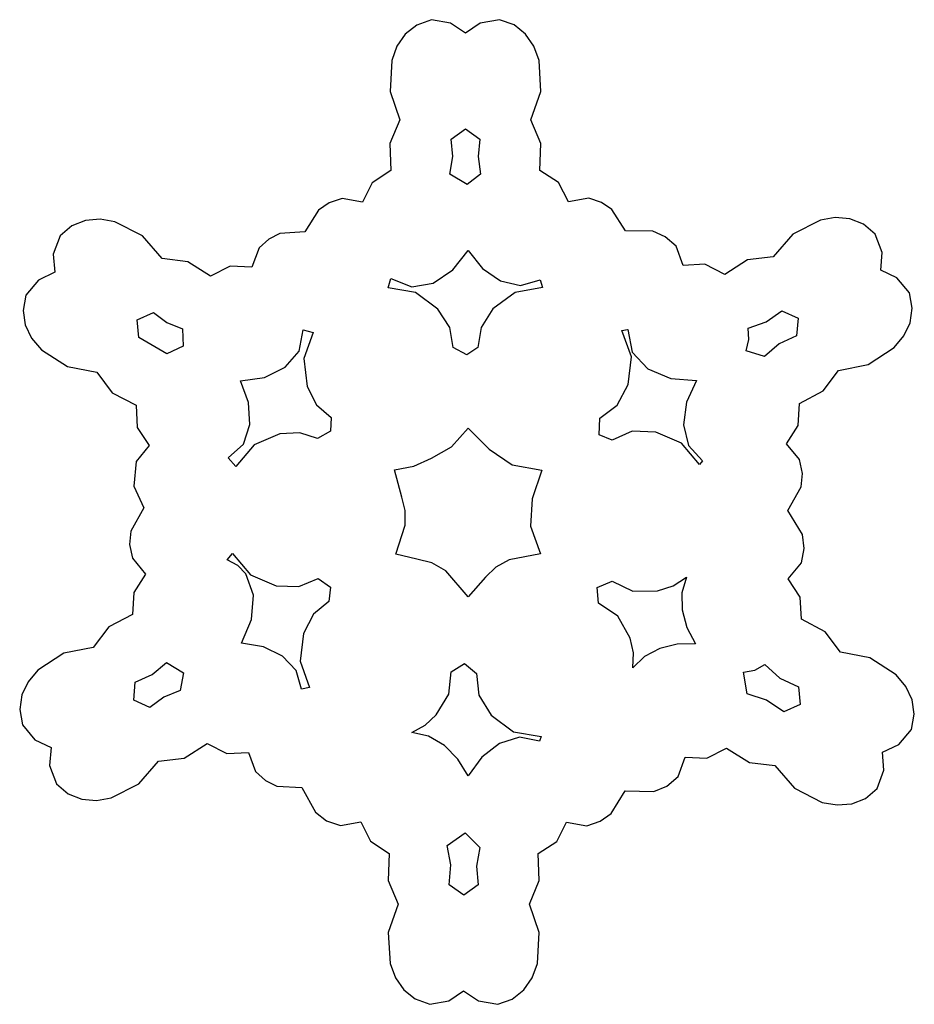
# Model space of a CAD drawing. Extents: x 10 to 40.1, y 8.5 to 41.6.
import ezdxf

# ---------------------------------------------------------------- set-up
doc = ezdxf.new("R2010")
doc.units = 0
doc.layers.add('Layer_1', color=7, linetype='CONTINUOUS')

msp = doc.modelspace()

# ---------------------------------------------------------------- linework, layer by layer
at = {"layer": 'Layer_1', "color": 7}
for points in [[(26.140833, 41.568607), (25.492478, 41.454284), (24.994306, 41.109996), (24.496492, 41.450347), (23.847778, 41.559788), (23.356217, 41.385425), (22.971953, 41.079551), (22.69266, 40.672827), (22.516015, 40.195913), (22.461375, 39.15416), (22.789444, 38.199579), (22.44803, 37.406012), (22.480764, 36.497427), (21.859423, 36.085639), (21.528264, 35.430274), (20.849167, 35.553746), (20.411084, 35.412065), (20.055772, 35.164139), (19.587986, 34.433677), (18.756936, 34.375831), (18.381355, 34.194206), (18.053403, 33.89569), (17.815278, 33.251871), (17.085081, 33.283369), (16.421806, 32.94319), (15.654654, 33.428831), (14.799028, 33.534093), (14.136517, 34.296298), (13.206908, 34.771177), (12.705461, 34.857308), (12.213463, 34.819336), (11.756321, 34.639836), (11.359444, 34.301385), (11.132606, 33.680701), (11.183056, 33.075482), (10.635454, 32.815549), (10.212917, 32.30819), (10.118227, 31.794568), (10.191785, 31.308475), (10.405674, 30.86322), (10.731976, 30.47211), (11.610155, 29.905557), (12.602986, 29.715274), (13.117898, 29.026994), (13.917083, 28.604024), (13.959174, 27.86071), (14.358056, 27.245829), (13.917083, 26.707843), (13.846155, 25.885554), (14.181667, 25.155621), (13.744895, 24.370226), (13.697442, 23.927122), (13.793611, 23.462288), (14.234583, 22.924302), (13.839772, 22.30949), (13.802431, 21.566107), (12.99857, 21.148858), (12.479514, 20.463677), (11.488691, 20.269833), (10.613683, 19.699907), (10.288919, 19.307518), (10.076279, 18.861432), (10.003486, 18.375093), (10.098264, 17.86194), (10.516391, 17.354582), (11.059583, 17.094649), (11.009134, 16.493839), (11.235972, 15.877565), (11.632849, 15.538737), (12.08999, 15.358239), (12.581988, 15.318854), (13.083435, 15.403367), (14.013045, 15.875212), (14.675556, 16.636038), (15.535544, 16.740501), (16.307153, 17.22694), (16.970743, 16.889979), (17.700625, 16.927079), (17.93875, 16.28326), (18.27036, 15.981895), (18.650447, 15.799216), (19.490972, 15.745274), (19.952078, 14.91778), (20.32496, 14.634748), (20.79625, 14.475274), (21.475347, 14.598746), (21.806656, 13.943464), (22.427847, 13.531593), (22.392486, 12.624184), (22.727708, 11.82944), (22.401492, 10.874749), (22.459241, 9.832988), (22.637433, 9.356095), (22.918013, 8.949401), (23.303111, 8.643562), (23.794861, 8.469232), (24.438807, 8.579148), (24.932569, 8.919024), (25.429598, 8.573228), (26.079097, 8.460413), (26.571153, 8.635176), (26.956518, 8.942071), (27.2373, 9.350227), (27.415608, 9.828774), (27.473231, 10.873553), (27.14625, 11.82944), (27.479238, 12.624369), (27.437292, 13.531593), (28.064389, 13.937374), (28.398611, 14.589927), (29.077708, 14.466454), (29.529433, 14.614342), (29.894558, 14.87445), (30.365347, 15.63944), (31.327774, 15.613104), (31.76702, 15.792965), (32.146875, 16.12451), (32.385, 16.768329), (33.114682, 16.733805), (33.778472, 17.06819), (34.545821, 16.587123), (35.40125, 16.486107), (36.06376, 15.723904), (36.99337, 15.249027), (37.494817, 15.162895), (37.986815, 15.200867), (38.443956, 15.380366), (38.840833, 15.718815), (39.070675, 16.334911), (39.026042, 16.935899), (39.573644, 17.195832), (39.996181, 17.70319), (40.09087, 18.216813), (40.017312, 18.702906), (39.803424, 19.148161), (39.477121, 19.539271), (38.598943, 20.105824), (37.606111, 20.296107), (37.091199, 20.984387), (36.292014, 21.407357), (36.249923, 22.150671), (35.851042, 22.765552), (36.292014, 23.303538), (36.389353, 23.791418), (36.329972, 24.255276), (35.842222, 25.067427), (36.28063, 25.86097), (36.327329, 26.309833), (36.230278, 26.778399), (35.789306, 27.307565), (36.186873, 27.922715), (36.230278, 28.66576), (37.029742, 29.088508), (37.544375, 29.77701), (38.535199, 29.970853), (39.410206, 30.540779), (39.73497, 30.933168), (39.94761, 31.379254), (40.020403, 31.865593), (39.925625, 32.378746), (39.507591, 32.886327), (38.964306, 33.146038), (39.008151, 33.742714), (38.779097, 34.354302), (38.38222, 34.693132), (37.925079, 34.873631), (37.433081, 34.913015), (36.931634, 34.828503), (36.002024, 34.356657), (35.339514, 33.595829), (34.484126, 33.491091), (33.716736, 33.004927), (33.048951, 33.342536), (32.314444, 33.304788), (32.076319, 33.948607), (31.715192, 34.270544), (31.298835, 34.456248), (30.382986, 34.468954), (29.917431, 35.180858), (29.568553, 35.423656), (29.139444, 35.562565), (28.460347, 35.439093), (28.126274, 36.091732), (27.499028, 36.497427), (27.534951, 37.40479), (27.199167, 38.199579), (27.527526, 39.155467), (27.472934, 40.200245), (27.296246, 40.678791), (27.016876, 41.086947), (26.63251, 41.393843), (26.140833, 41.568607), (26.140833, 41.568607)], [(24.994306, 37.899718), (25.479375, 37.55576), (25.419269, 36.963241), (25.505833, 36.373954), (25.047222, 36.029996), (24.473958, 36.373954), (24.565762, 36.963302), (24.509236, 37.55576), (24.994306, 37.899718), (24.994306, 37.899718)], [(25.0825, 33.807496), (25.567586, 33.206087), (26.178229, 32.787487), (26.847345, 32.631947), (27.507847, 32.819718), (27.587222, 32.563954), (26.667688, 32.400222), (25.920347, 31.84076), (25.52153, 31.220055), (25.408819, 30.544302), (25.038403, 30.297357), (24.579792, 30.544302), (24.465671, 31.215508), (24.068264, 31.83194), (23.316925, 32.393415), (22.392569, 32.555135), (22.489583, 32.863815), (23.189912, 32.580445), (23.910455, 32.710428), (24.568791, 33.153025), (25.0825, 33.807496), (25.0825, 33.807496)], [(14.499167, 31.726107), (14.954745, 31.39017), (15.478125, 31.170482), (15.504583, 30.588399), (14.948958, 30.332635), (14.014097, 30.87944), (13.952361, 31.479163), (14.499167, 31.726107), (14.499167, 31.726107)], [(35.639375, 31.779024), (36.186181, 31.532079), (36.133264, 30.941177), (35.541245, 30.666009), (35.048472, 30.24444), (34.431111, 30.438468), (34.529878, 30.81349), (34.501667, 31.19694), (35.108228, 31.410192), (35.639375, 31.779024), (35.639375, 31.779024)], [(19.535069, 31.144024), (19.879028, 31.055829), (19.557515, 30.172221), (19.667361, 29.239024), (19.985182, 28.61448), (20.47875, 28.18951), (20.461111, 27.730899), (20.020139, 27.483954), (19.42427, 27.68157), (18.750139, 27.642704), (17.883714, 27.270895), (17.277292, 26.549093), (17.012708, 26.831315), (17.53007, 27.29813), (17.746833, 27.952851), (17.700163, 28.695033), (17.427222, 29.424232), (18.232768, 29.541779), (18.932913, 29.881192), (19.407175, 30.422072), (19.535069, 31.144024), (19.535069, 31.144024)], [(30.444722, 31.152843), (30.453528, 31.152843), (30.600023, 30.3888), (31.1306, 29.830648), (31.900314, 29.503645), (32.764222, 29.433052), (32.434255, 28.707846), (32.331631, 27.945557), (32.496014, 27.252327), (32.967069, 26.734302), (32.861236, 26.610829), (32.260182, 27.333476), (31.397208, 27.70444), (30.60288, 27.727004), (29.924361, 27.431038), (29.492208, 27.607427), (29.509847, 28.171871), (30.092935, 28.609699), (30.462347, 29.30076), (30.576602, 30.233957), (30.2595, 31.117565), (30.444708, 31.152843), (30.444722, 31.152843)], [(25.0825, 27.827913), (25.788056, 27.122357), (26.568908, 26.603805), (27.560764, 26.425621), (27.243264, 25.455482), (27.187194, 24.536664), (27.516667, 23.603399), (26.463738, 23.402625), (26.015061, 23.155527), (25.664583, 22.818468), (25.0825, 22.15701), (24.337476, 23.032652), (23.865575, 23.307729), (23.362708, 23.42701), (22.648333, 23.594579), (22.965955, 24.575976), (22.96939, 25.065981), (22.851181, 25.517218), (22.604236, 26.43444), (23.263985, 26.553013), (23.847778, 26.822496), (24.53045, 27.205759), (25.0825, 27.827913), (25.0825, 27.827913)], [(17.162639, 23.621038), (17.764651, 22.903646), (18.626667, 22.536246), (19.389085, 22.507388), (20.046597, 22.774371), (20.461111, 22.483329), (20.399375, 22.007079), (19.88244, 21.576758), (19.552708, 20.931107), (19.438453, 19.997911), (19.755556, 19.114302), (19.482153, 19.052565), (19.300348, 19.688269), (18.841836, 20.17015), (18.19857, 20.481294), (17.4625, 20.604788), (17.80141, 21.399066), (17.867378, 22.22234), (17.60964, 22.937983), (17.343517, 23.212748), (16.977431, 23.409371), (17.162639, 23.621038), (17.162639, 23.621038)], [(32.429097, 22.827288), (32.276155, 22.301932), (32.287141, 21.720783), (32.44407, 21.132852), (32.728958, 20.587149), (32.11909, 20.570386), (31.532292, 20.424335), (31.01907, 20.156844), (30.629931, 19.77576), (30.64517, 20.27897), (30.532917, 20.772357), (30.12011, 21.511054), (29.465764, 21.954163), (29.421667, 22.47451), (29.924375, 22.686177), (30.626499, 22.353664), (31.458958, 22.368677), (31.976228, 22.533136), (32.429097, 22.827288), (32.429097, 22.827288)], [(14.940139, 19.952149), (15.513403, 19.60819), (15.39875, 19.008468), (14.851885, 18.789084), (14.375694, 18.444024), (13.837708, 18.690968), (13.890625, 19.29069), (14.459641, 19.552723), (14.940139, 19.952149), (14.940139, 19.952149)], [(24.967847, 19.925705), (25.364722, 19.581746), (25.449392, 18.855853), (25.858611, 18.188274), (26.613951, 17.624777), (27.543125, 17.46508), (27.481389, 17.30633), (26.809607, 17.438912), (26.140352, 17.233868), (25.541893, 16.774012), (25.0825, 16.142163), (24.743038, 16.702075), (24.286466, 17.163644), (23.753866, 17.478275), (23.186319, 17.597371), (23.637641, 17.843201), (24.015347, 18.197093), (24.44153, 18.890295), (24.518056, 19.643482), (24.967847, 19.925705), (24.967847, 19.925705)], [(35.066111, 19.881607), (35.572837, 19.427294), (36.195, 19.131955), (36.247917, 18.541052), (35.701111, 18.294107), (35.123714, 18.691479), (34.466389, 18.902649), (34.342917, 19.625843), (34.731451, 19.693887), (35.066111, 19.881607), (35.066111, 19.881607)], [(24.985486, 14.228329), (25.479375, 13.73444), (25.364015, 13.109275), (25.417639, 12.47326), (24.941389, 12.129302), (24.4475, 12.47326), (24.506973, 13.148006), (24.376944, 13.804996), (24.985486, 14.228329), (24.985486, 14.228329)]]:
    msp.add_lwpolyline(points, dxfattribs=at)

doc.saveas('drawing.dxf')
